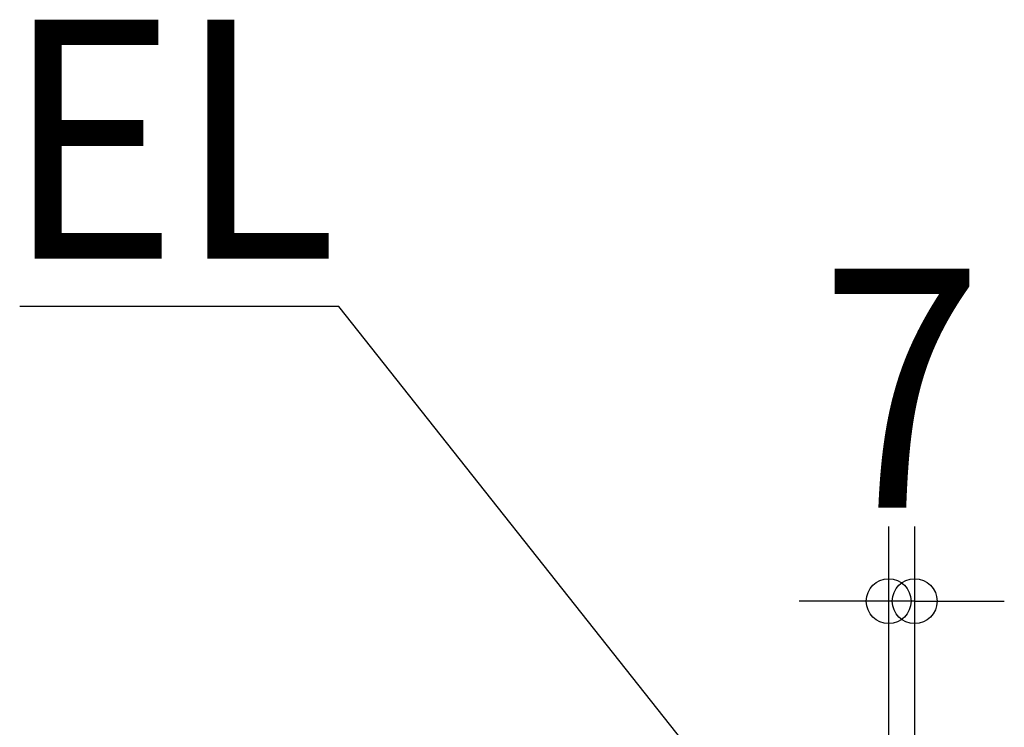
# Model space of a CAD drawing. Extents: x -498 to 649, y -568 to 539.
# Drawn here: x -236 to 28, y 202 to 392 of the extents above; entities that cross this region are included whole.
import ezdxf
from ezdxf.enums import TextEntityAlignment as Align

# ---------------------------------------------------------------- set-up
doc = ezdxf.new("R2010")
doc.units = 0
doc.header["$LTSCALE"] = 20
doc.header["$PDMODE"] = 3
doc.header["$PDSIZE"] = -2
doc.layers.get('DEFPOINTS').update_dxf_attribs({"linetype": 'CONTINUOUS'})
doc.layers.add('NOTE', color=4, linetype='CONTINUOUS')
doc.layers.add('SIZE', color=30, linetype='CONTINUOUS')
doc.styles.get("Standard").update_dxf_attribs({"font": 'SIMPLEX.shx', "width": 0.9, "height": 64, "bigfont": 'BIGFONT.shx'})

msp = doc.modelspace()

# ---------------------------------------------------------------- linework, layer by layer
at = {"layer": 'DEFPOINTS', "color": 30, "linetype": 'CONTINUOUS'}
msp.add_point((-3.1, 236.2), dxfattribs=at)
at = {"layer": 'NOTE', "color": 4, "linetype": 'CONTINUOUS'}
for p, q in [((-150.7, 315.04), (-235.82, 315.04)), ((-150.34, 315.04), (-150.7, 315.04)), ((-23.97, 155.56), (-150.34, 315.04))]:
    msp.add_line(p, q, dxfattribs=at)
at = {"layer": 'SIZE', "color": 30, "linetype": 'CONTINUOUS'}
for p, q in [((-3.1, 119.85), (-3.1, 256.2)), ((3.87, 130.8), (3.87, 256.2)), ((-15.1, 236.2), (-27.1, 236.2)), ((-3.1, 236.2), (-15.1, 236.2)), ((3.87, 236.2), (-3.1, 236.2)), ((3.87, 236.2), (15.87, 236.2)), ((15.87, 236.2), (27.87, 236.2))]:
    msp.add_line(p, q, dxfattribs=at)
for centre in [(-3.1, 236.2), (3.87, 236.2)]:
    msp.add_circle(centre, 6, dxfattribs=at)

# ---------------------------------------------------------------- texts
at = {"layer": 'NOTE', "color": 4, "linetype": 'CONTINUOUS', "width": 0.9}
msp.add_text('EL', height=64, dxfattribs=at).set_placement((-150.79, 327.84), align=Align.RIGHT)
at = {"layer": 'SIZE', "color": 30, "linetype": 'CONTINUOUS', "width": 0.9}
msp.add_text('7', height=64, dxfattribs=at).set_placement((0.38, 261.2), align=Align.CENTER)

doc.saveas('drawing.dxf')
